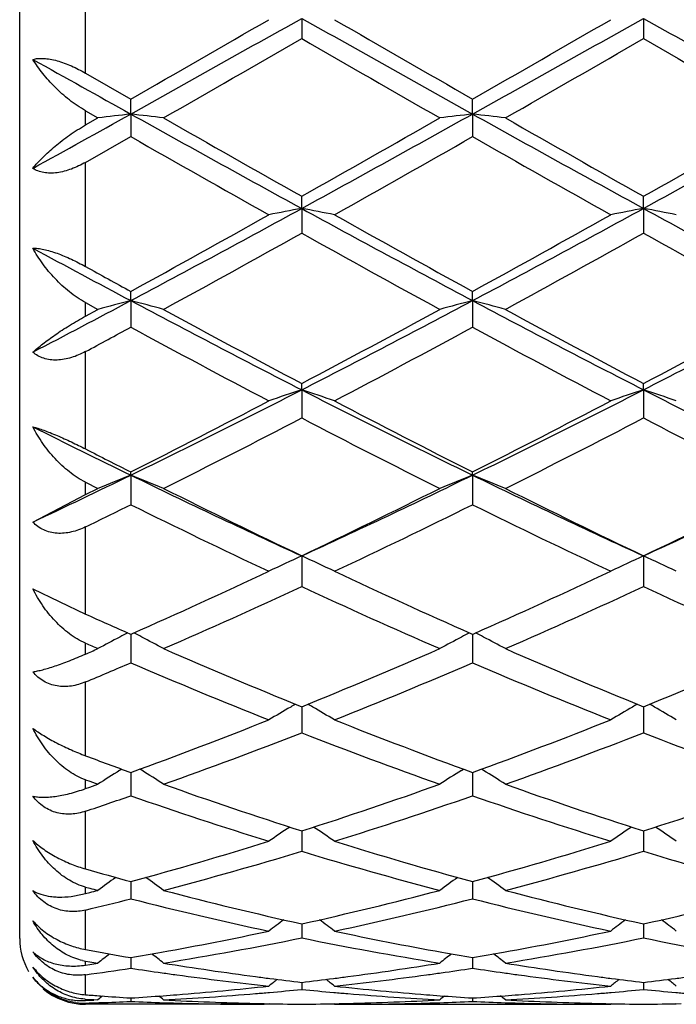
# Model space of a CAD drawing. Units: inches. Extents: x 4 to 18, y -3.9 to 18.9.
# Drawn here: x 4 to 4.2, y 8.5 to 8.8 of the extents above; entities that cross this region are included whole.
import ezdxf

# ---------------------------------------------------------------- set-up
doc = ezdxf.new("R2010")
doc.units = ezdxf.units.IN
doc.header["$LTSCALE"] = 1.21
doc.header["$MEASUREMENT"] = 0
doc.layers.get('0').update_dxf_attribs({"linetype": 'CONTINUOUS'})

msp = doc.modelspace()

# ---------------------------------------------------------------- linework, layer by layer
at = {"color": 7, "linetype": 'Continuous'}
for p, q in [((4.0473183383, 8.5493797936), (4.0473183383, 9.1393788976)), ((4.1329433742, 8.8285797567), (4.1329433281, 8.8224263309)), ((4.2367380791, 8.8285797869), (4.2367379636, 8.822425912)), ((4.0673183383, 8.811934367300001), (4.0810458859, 8.8040619372)), ((4.0810458178, 8.7995320158), (4.0810458858, 8.8040619373)), ((4.184840531, 8.7995318996), (4.1848405804, 8.804061372)), ((4.0673183383, 8.8005133464), (4.071081025, 8.7983631916)), ((4.0810458178, 8.7995320158), (4.0810458858, 8.792679795)), ((4.184840531, 8.7995318996), (4.1848405804, 8.7926803572)), ((4.0673183383, 8.7962152252), (4.071081025, 8.7983631916)), ((4.0673183383, 8.7848787751), (4.0810458858, 8.792679795)), ((4.1329433742, 8.7708894402), (4.1329433281, 8.77457175)), ((4.2367380791, 8.770889580599999), (4.2367379636, 8.7745721595)), ((4.1329433742, 8.7708894402), (4.1329433281, 8.7634021566)), ((4.2367380791, 8.770889580599999), (4.2367379636, 8.7634017507)), ((4.0810458178, 8.742911788999999), (4.0810458858, 8.7457141596)), ((4.184840531, 8.742911526), (4.1848405804, 8.7457136183)), ((4.0810458178, 8.742911788999999), (4.0810458858, 8.7348551915)), ((4.184840531, 8.742911526), (4.1848405804, 8.734855725900001)), ((4.0673183383, 8.7423200678), (4.071081025, 8.7402673119)), ((4.0673183383, 8.7382195075), (4.071081025, 8.7402673119)), ((4.1329433742, 8.7158508286), (4.1329433281, 8.7177471862)), ((4.1329433742, 8.7158508286), (4.1329433281, 8.7072998477)), ((4.2367380791, 8.7158510742), (4.2367379636, 8.7177475708)), ((4.2367380791, 8.7158510742), (4.2367379636, 8.7072994696)), ((4.0810458178, 8.6899527728), (4.0810458858, 8.6909264759)), ((4.0810458178, 8.6899527728), (4.0810458858, 8.680982501499999)), ((4.184840531, 8.6899523727), (4.1848405804, 8.690925978200001)), ((4.184840531, 8.6899523727), (4.1848405804, 8.6809829888)), ((4.0673183383, 8.6878093507), (4.071081025, 8.6859280624)), ((4.0673183383, 8.6840543101), (4.071081025, 8.6859280624)), ((4.0513176168, 8.6757317154), (4.0673183383, 8.6840543101)), ((4.1329433742, 8.6654498569), (4.1329433281, 8.65614372)), ((4.2367380791, 8.6654501988), (4.2367379636, 8.6561433832)), ((4.0513176168, 8.6554644307), (4.0673183383, 8.6478059484)), ((4.0807159601, 8.641821611100001), (4.0810458859, 8.641675766799999)), ((4.0810458242, 8.6416759863), (4.0810458858, 8.6330055904)), ((4.0810458859, 8.641675766799999), (4.0813772463, 8.6418222375)), ((4.1845091414, 8.6418218433), (4.1848405804, 8.6416753306)), ((4.1848405356, 8.64167555), (4.1848405804, 8.6330060129)), ((4.1848405804, 8.6416753306), (4.1851719292, 8.6418217976)), ((4.1329433588, 8.6182653979), (4.1329433281, 8.6117796183)), ((4.1329433656, 8.619691382300001), (4.1329433588, 8.6182653979)), ((4.2367380402, 8.6182655889), (4.2367379636, 8.6117793351)), ((4.2367380573, 8.6196916996), (4.2367380402, 8.6182655889)), ((4.077707247799999, 8.6003806755), (4.078291452799999, 8.6007470018)), ((4.0810458368, 8.599739168300001), (4.0810458406, 8.5991936859)), ((4.0810458406, 8.5991936859), (4.0810458858, 8.5926555885)), ((4.0843842451, 8.600380680499999), (4.0837896301, 8.6007535402)), ((4.1815020851, 8.6003801108), (4.182097031700001, 8.6007531657)), ((4.1848405447, 8.599738804600001), (4.1848405475, 8.599193380800001)), ((4.1848405475, 8.599193380800001), (4.1848405804, 8.5926559311)), ((4.1881788761, 8.6003801132), (4.1875840541, 8.600753100599999)), ((4.0673183383, 8.5974993025), (4.068572562, 8.5970502137)), ((4.068572562, 8.5970502137), (4.071081025, 8.5961559582)), ((4.0685725621, 8.595266949700001), (4.071081025, 8.5961559582)), ((4.0673183383, 8.5948244196), (4.0685725621, 8.595266949700001)), ((4.1329433572, 8.5819978827), (4.1329433281, 8.5758083137)), ((4.2367380362, 8.5819981151), (4.2367379636, 8.5758080942)), ((4.081045849200001, 8.5666295707), (4.0810458633, 8.5646200064)), ((4.1848405537, 8.566629299299999), (4.184840564, 8.564619936)), ((4.0673183383, 8.5649585904), (4.068572562, 8.564625019)), ((4.0673183383, 8.5629793707), (4.0685725621, 8.5633055328)), ((4.0810458633, 8.5646200064), (4.0810458858, 8.561388427799999)), ((4.184840564, 8.564619936), (4.1848405804, 8.5613886782)), ((4.0639441401, 8.5622768238), (4.0673183383, 8.5629793707)), ((4.1329433434, 8.5526958936), (4.1329433281, 8.5495277433)), ((4.1329433486, 8.553771746), (4.1329433434, 8.5526958936)), ((4.2367380017, 8.552695978), (4.2367379636, 8.549527595499999)), ((4.2367380147, 8.553771915), (4.2367380017, 8.552695978)), ((4.0673183383, 8.5459870574), (4.0679348159, 8.545873205)), ((4.0673183383, 8.5425000985), (4.068572562, 8.542294080700001)), ((4.0810458623, 8.5435421973), (4.0810458858, 8.5403323081)), ((4.1848405633, 8.543542027300001), (4.1848405804, 8.5403324571)), ((4.0673183383, 8.5412879575), (4.0685725621, 8.5414859827)), ((4.132943339200001, 8.5360315586), (4.1329433281, 8.5338861778)), ((4.2367379912, 8.5360316465), (4.2367379636, 8.5338861071)), ((4.0673183383, 8.5309341871), (4.068572562, 8.5308631564)), ((4.0673183383, 8.5305328618), (4.0685725621, 8.5305956049)), ((4.068572562, 8.5308631564), (4.0698267908, 8.5307937825)), ((4.0685725621, 8.5305956049), (4.0698268345, 8.5306600086)), ((4.0698267908, 8.5307937825), (4.071081025, 8.5307260656)), ((4.0810458773, 8.5313091912), (4.0810458858, 8.5302469883)), ((4.1848405742, 8.5313091281), (4.1848405804, 8.5302470306)), ((4.1229800727, 8.5293804251), (4.0673183383, 8.529379345599999)), ((4.1189652073, 8.5296474747), (4.1215553639, 8.5295893328)), ((4.1229800725, 8.5293804251), (4.123221188, 8.5295783918)), ((4.1429069078, 8.5293804251), (4.1426657763, 8.5295784016)), ((4.1429069078, 8.5293804251), (4.226774287900001, 8.5293804251)), ((4.144331637300001, 8.5295893479), (4.1469209927, 8.5296474735)), ((4.222759475899999, 8.5296474874), (4.2253496408, 8.5295893464)), ((4.2267742878, 8.5293804251), (4.2270154129, 8.529578405499999)), ((4.246702517799999, 8.5293804251), (4.2464613464, 8.529578432000001))]:
    msp.add_line(p, q, dxfattribs=at)
at = {"color": 9, "linetype": 'Continuous'}
for p, q in [((4.0673183383, 8.811934367300001), (4.0673183383, 8.8444450233)), ((4.0673183383, 8.7962152252), (4.0673183383, 8.8005133464)), ((4.0673183383, 8.7532714569), (4.0673183383, 8.7848787751)), ((4.0673183383, 8.7382195075), (4.0673183383, 8.7423200678)), ((4.0673183383, 8.6978959537), (4.0673183383, 8.7274594607)), ((4.0673183383, 8.6840543101), (4.0673183383, 8.6878093507)), ((4.0673183383, 8.6478059484), (4.0673183383, 8.6742589168)), ((4.0673183383, 8.6356740527), (4.0673183383, 8.6389480821)), ((4.0673183383, 8.6048088173), (4.0673183383, 8.627196756)), ((4.0673183383, 8.5948244196), (4.0673183383, 8.5974993025)), ((4.0673183383, 8.570456007699999), (4.0673183383, 8.587971102100001)), ((4.0673183383, 8.5629793707), (4.0673183383, 8.5649585904)), ((4.0673183383, 8.5459870574), (4.0673183383, 8.5579973178)), ((4.0673183383, 8.5412879575), (4.0673183383, 8.5425000985)), ((4.0673183383, 8.5322848691), (4.0673183383, 8.538356934400001)), ((4.0673183383, 8.5305328618), (4.0673183383, 8.5309341871)), ((4.0673183383, 8.529379345599999), (4.0673183383, 8.5297586275))]:
    msp.add_line(p, q, dxfattribs=at)
at = {"color": 7, "linetype": 'Continuous'}
for centre, radius, start, end in [((-2.5646891641, 20.7338841682), 13.6599617403, 299.1115805529, 299.361039369), ((-3.4022082, 21.8702133527), 15.0573372323, 299.8006558222, 299.9847091202), ((12.0087087896, 22.8386075449), 16.0719805719, 240.6573943452, 240.8694142884), ((12.8978591194, 24.0089281576), 17.5244020164, 240.0273624421, 240.1855043781), ((-2.4623382572, 20.7364016697), 13.6628637463, 299.1117338882, 299.3611399883), ((-3.2541544524, 21.7927684119), 14.9681380829, 299.8009711675, 299.986120777), ((12.1182966082, 22.8489864731), 16.0838667146, 240.6575229186, 240.8693862771), ((-2.2302527212, 19.8625399926), 12.7426203594, 299.7404940715, 299.957880508), ((11.2327859451, 21.1463386703), 14.2227486983, 240.0536272774, 240.2483919566), ((-2.1512876285, 19.9062198707), 12.7928636156, 299.7400010557, 299.9565359987), ((11.2895417954, 21.0644064506), 14.1282741125, 240.0530567159, 240.2491208301), ((10.280132134, 19.9317009223), 12.7418152443, 240.7350893008, 240.8882104819), ((0.1030279653, 15.9432225672), 8.1766093663, 298.8734170074, 299.1115763072), ((4.2953681757, 6.9292682771), 1.8825037916, 96.5372778564, 96.8426453142), ((3.8666978506, 6.9291223424), 1.8826516931, 83.1571214051, 83.46245347060002), ((7.8795676304, 15.620745513), 7.807542605499999, 240.8879252981, 241.3229310085), ((0.6832264114, 15.0827550601), 7.1930657391, 298.6585783579, 299.1307419568), ((4.3991975452, 6.9289823377), 1.8827917019, 96.5373353751, 96.8426249391), ((3.9704543766, 6.9287845336), 1.8829915376, 83.15721976120001, 83.46246895510001), ((7.9788651771, 15.6126571804), 7.7982882164, 240.8878809434, 241.3234019219), ((0.7835950423, 15.0889862445), 7.2001765455, 298.6587217093, 299.1304190498), ((8.0885189954, 15.7952365795), 8.0583071118, 240.2594684544, 240.602265048), ((0.4263647814, 15.3564246586), 7.553774701, 299.3860899483, 299.7517849222), ((8.1826514377, 15.7784659594), 8.0389527617, 240.2599625609, 240.6035881545), ((0.5169327248, 15.3797567402), 7.5805945915, 299.3866657542, 299.7510614619), ((7.711683517999999, 15.1662290167), 7.3350977702, 240.3323691137, 240.7086403837), ((0.7900178201000001, 14.748865375), 6.8557247276, 299.2790884668, 299.6816684386), ((7.8258237594, 15.1843056069), 7.355924948099999, 240.3320395622, 240.707244378), ((1.8075363976, 13.0223144814), 4.8458366138, 297.9802756832, 298.6773884042), ((4.3524582494, 7.6019647984), 1.1893576412, 100.6358250545, 101.1245816881), ((3.913486244700001, 7.602237447999999), 1.1890790178, 78.87560273039999, 79.36448486180001), ((6.594965229, 13.2756532425), 5.1336583961, 241.341745931, 241.9997716134), ((1.9121273014, 13.0207753556), 4.8441040832, 297.9804987739, 298.6778630027001), ((4.4562171372, 7.602178171599999), 1.1891414611, 100.6360251969, 101.1248951291), ((4.017319891100001, 7.602417304099999), 1.1888952024, 78.87572900640002, 79.3647308412), ((6.700845944299999, 13.2795270761), 5.138057963600001, 241.3420503251, 241.9995130459999), ((1.6806708632, 13.122608596), 4.9918939449, 298.741230293, 299.2916284514), ((6.708614341100001, 13.3449115919), 5.246146776000001, 240.720846485, 241.2445675381), ((1.7891944089, 13.1139314035), 4.9820123642, 298.7415287207, 299.2930167742), ((1.8438084268, 12.8630064233), 4.6954119884, 298.5936947654, 299.1780947131), ((6.517275568300001, 13.0355902916), 4.89250771, 240.833867937, 241.3947284378), ((1.9443517271, 12.8690521641), 4.702276042, 298.5932146755001, 299.1767679894), ((6.6156939401, 13.0258600421), 4.8813914229, 240.8333142977, 241.3954436193), ((6.298586163, 12.9168479229), 4.7264392552, 241.6102027392, 242.0190613803), ((6.3492062313, 12.8819889261), 4.7173425036, 241.0711478738, 241.2614758966), ((2.2592318745, 12.1720712994), 3.883058201, 297.4848467093, 297.9804250188), ((4.3077645342, 7.868504430700001), 0.9033214293, 104.535714499, 105.1896420072), ((3.8542954235, 7.868418831100001), 0.9034122395999999, 74.8098646471, 75.4637032973), ((5.858958132300001, 12.0893000011), 3.7893648893, 242.0186084525, 242.9035857702), ((2.4795669376, 11.950000078), 3.632268576, 297.0772325251, 298.0004785855), ((4.4115958141, 7.868370875499999), 0.9034596327, 104.5358376668, 105.1895984281), ((3.9580500138, 7.8682617231), 0.9035741344, 74.81007506140001, 75.46373681189999), ((5.9611032717, 12.0861989829), 3.7858526574, 242.0186373821, 242.9044320623), ((2.5817721891, 11.9530642454), 3.635720178, 297.0775566798, 297.9999261618), ((5.9252410555, 12.1053553013), 3.8325213483, 241.4062309202, 242.1178158705), ((2.4000078162, 11.9948475353), 3.7070813568, 297.8699522423, 298.6056206338), ((6.026988155800001, 12.1016678434), 3.8283040844, 241.4067139915, 242.1190910246), ((2.5008080748, 12.0004322), 3.7134176918, 297.8705169469, 298.6049191161), ((2.263197303, 12.0926074214), 3.8182552962, 298.1966215102, 298.4306066706), ((5.8192771997, 11.9451672818), 3.6506919642, 241.566562149, 242.3123719474), ((2.5075640012, 11.8307080677), 3.5210166777, 297.674756107, 298.448030398), ((5.9254624874, 11.949538613), 3.6556737666, 241.5662311699, 242.311021904), ((2.8202045238, 11.2815224048), 2.8820051919, 295.9436843619, 297.0967855893999), ((4.3691066625, 7.9968324051), 0.756809482, 108.182887398, 108.9786647926), ((3.8968408688, 7.996996182999999), 0.756634915, 71.0216378225, 71.8176154617), ((5.4936629065, 11.377609992), 2.9894011924, 242.9233997615, 244.0350703943), ((2.9245964093, 11.2802609618), 2.8806099758, 295.943976717, 297.0976420519), ((4.4728637402, 7.9969610722), 0.7566757316, 108.1832149497, 108.9791740768), ((4.0006779085, 7.9971083306), 0.7565153901999999, 71.0218427659, 71.8180170771), ((5.5986333036, 11.3799653618), 2.9920333454, 242.9238818208, 244.0345755971), ((2.7650047914, 11.3003798332), 2.9225350273, 296.763450829, 297.6880020964), ((5.5425996164, 11.381369159), 3.0136347007, 242.3251509742, 243.2217488818), ((2.8703010751, 11.2973710097), 2.919172796, 296.7637245247, 297.6893367938), ((2.8357766075, 11.2006173454), 2.8105646489, 296.5265596173, 297.4860364343), ((5.4642529171, 11.2676284323), 2.8857698596, 242.526647755, 243.4611252674), ((2.9384958599, 11.2028201299), 2.8130154508, 296.5261042485, 297.4847566349), ((5.566330306699999, 11.2642683733), 2.8819968379, 242.526123752, 243.461810713), ((5.323013097, 11.2426018503), 2.8387497311, 243.3860155946, 244.055199887), ((5.350207805899999, 11.2077564031), 2.8187239775, 242.9266183086, 243.2395592397), ((2.9909972287, 10.9304459032), 2.4915889296, 295.1861097318, 295.9439282269), ((4.3280452456, 8.064057848500001), 0.6728693585, 111.5358784921, 112.4510001277), ((3.8340093822, 8.063990309400001), 0.6729457676, 67.5483134955, 68.46330144), ((5.1523132721, 10.8917025009), 2.4485334027, 244.0546330952, 245.3976200934), ((3.1435617678, 10.8282047685), 2.3783155322, 294.5823691679, 295.9649958612), ((4.4318797159, 8.0639622226), 0.6729725304999999, 111.5360509639, 112.4509391303), ((3.9377608662, 8.063878844500001), 0.6730649473999999, 67.548607432, 68.4633491564), ((5.2552041274, 10.8898547305), 2.4464767753, 244.0547387012, 245.3988471354), ((3.2464106296, 10.8302217924), 2.3805429023, 294.5828787935, 295.9642115301), ((5.1877529226, 10.883095189), 2.4556848146, 243.4733654413, 244.5617649881), ((3.1028438218, 10.8324100704), 2.3992998196, 295.425262337, 296.5392478971), ((5.2908054168, 10.881654257), 2.4540644931, 243.4738261597, 244.5629581903), ((3.2055218264, 10.834706703), 2.4018531091, 295.4258016534, 296.5385865613), ((2.9967237913, 10.877468095), 2.4495516665, 295.9162783405, 296.2738158614), ((5.1320035102, 10.8095874846), 2.373914721, 243.7230324623, 244.8464120766), ((3.1596012815, 10.7561100849), 2.3145773015, 295.1400060195, 296.292179758), ((5.236687845500001, 10.8113593832), 2.3758969361, 243.7227072338, 244.8451442625999), ((4.3923102179, 8.0982549011), 0.6236836358, 114.5736649518, 115.5842457808), ((3.8736431867, 8.0983839424), 0.6235385622999999, 64.4161389166, 65.4269741739), ((4.4960647611, 8.0983540223), 0.6235771014, 114.5740834329, 115.5848909814), ((3.9774849351, 8.0984737761), 0.6234376122999999, 64.4163982347, 65.4274858434), ((3.2629440745, 10.4923097342), 2.0233973491, 293.8588367914, 295.1535453319), ((5.0219644794, 10.5339713143), 2.0691933365, 244.86003029, 246.1260723759), ((3.3673617353, 10.4908790381), 2.0218373308, 293.859085476, 295.1547861462), ((3.3072218693, 10.4381370786), 1.9640051573, 293.5204606287, 294.8615700204), ((4.9747834822, 10.4740320247), 2.0033503772, 245.151766207, 246.4665441395), ((3.4105619717, 10.4392152125), 1.9651747805, 293.5200452422, 294.8603743885), ((5.0778685651, 10.4724597111), 2.0016257621, 245.1512880348, 246.4671793301), ((4.876988974100001, 10.4424920224), 1.968873953, 245.7175366634, 246.1445450203), ((4.3547468813, 8.1119297382), 0.5970652943, 117.3846210619, 117.6456677779), ((3.8073126421, 8.1118894959), 0.59711578, 62.353406721, 62.61473739180001), ((4.4585878135, 8.1118443175), 0.5971619336999999, 117.3844765461, 117.645803602), ((3.9110600645, 8.111795970800001), 0.5972201133, 62.3535370996, 62.61482435079999), ((4.8177746399, 10.3535702722), 1.8716607372, 246.3619535396, 246.4876271757), ((4.3527479952, 8.1157277149), 0.5927734297, 117.6448547397, 118.3702896311), ((3.8093006275, 8.1156664766), 0.5928475721, 61.6288969667, 62.35422131230001), ((4.4565857357, 8.115648352200001), 0.5928632217, 117.6449900842, 118.3702174052), ((3.9130484138, 8.1155736681), 0.592951102, 61.62924548, 62.3543515014), ((3.3301810808, 10.3402531488), 1.8571379139, 293.3858432662, 293.5123784544), ((4.798938053500001, 10.2638390182), 1.7739140317, 246.4795265932, 247.9486138848), ((3.4791534722, 10.2347979983), 1.7424153109, 292.0379386036, 293.5335951172), ((4.9024199293, 10.2631551862), 1.7731625294, 246.4799503621, 247.9496812913), ((3.5824656327, 10.2359500143), 1.7436639173, 292.0384339221, 293.5329975600001), ((3.384196443, 10.2606883765), 1.7705791138, 292.694553233, 293.1769106843), ((4.761368937599999, 10.2218246948), 1.7283476506, 246.8196739884, 248.3236202757), ((3.5171443233, 10.1911761336), 1.6952027656, 291.66242264, 293.1957654505), ((4.8655430238, 10.2226873705), 1.729289633, 246.8193639354, 248.3224816009), ((4.4196644677, 8.1181713585), 0.5792701054, 119.8781019348, 120.0484748436), ((3.8462753902, 8.1182502952), 0.5791752288, 59.95215398160001, 60.1225686417), ((4.5234140749, 8.118260645), 0.5791705716, 119.8786332097, 120.0490124567), ((3.9501228665, 8.1183314963), 0.5790789222, 59.952666583, 60.12310258750001), ((4.4183683199, 8.1204008212), 0.5766912546, 120.0479200846, 120.8112902819), ((3.8476050857, 8.1205373842), 0.5765296982, 59.18913485900001, 59.95273002689999), ((4.522120835, 8.1204850549), 0.5765975505, 120.0484587211, 120.812018762), ((3.9514519871, 8.1206176409), 0.576434497, 59.18942751439999, 59.95324261850001), ((3.5589664425, 10.0347132698), 1.5269963137, 289.9926508758, 291.6762439738), ((4.716454177799999, 10.0597153906), 1.5537518341, 248.3375971396, 249.9921838105), ((3.6630417499, 10.0339266852), 1.5261615274, 289.9928426436, 291.6773446799), ((3.5909254684, 10.0024425306), 1.4925570997, 289.5757214021, 291.293599665), ((4.6831111483, 10.0243274616), 1.5159076621, 248.7197754488, 250.4112019431001), ((3.6945144878, 10.0030461129), 1.4931944096, 289.5753653189, 291.2925362832), ((4.7865924341, 10.0234926585), 1.5150163188, 248.7193636953, 250.4117605363), ((4.5920276111, 10.0044790695), 1.49478983, 249.4499509514, 250.0108705041999), ((4.3797259237, 8.1193732033), 0.5679643201, 122.1242063183, 122.9169656038), ((3.7823151269, 8.1193117889), 0.5680431590999999, 57.0821494618, 57.8747790441), ((4.4835677619, 8.1193005405), 0.5680503728, 122.1243542187, 122.9168867156), ((3.8860588572, 8.1192274921), 0.5681411360999999, 57.0825298753, 57.8749220299), ((4.5532187114, 9.8959404884), 1.3795203884, 250.4244139791, 252.262695589), ((3.7187764395, 9.8778591992), 1.3604376859, 287.7242656624, 289.5883482238), ((4.656881104, 9.895597383), 1.3791530837, 250.4247821474, 252.263582874), ((3.8223601936, 9.8784858634), 1.3610985827, 287.7246934669, 289.5878439209), ((3.6293106117, 9.8939770029), 1.3774985232, 288.5404017733, 289.1437194013), ((4.5245017311, 9.8698801559), 1.3520191132, 250.8528596609, 252.7237385048), ((3.7476017622, 9.8509379814), 1.332085396, 287.2629012984, 289.1617626546), ((4.6284578264, 9.8703250321), 1.3524919935, 250.8525772271, 252.7227871277), ((4.444596166499999, 8.1144069573), 0.5649358039, 123.9236308808, 124.70119768), ((3.8213853856, 8.1145356749), 0.5647761416, 55.2992560001, 56.0770656745), ((4.5483460251, 8.1144844354), 0.5648468546000001, 123.9242512818, 124.7019727624), ((3.9252375202, 8.1146119164), 0.5646812818, 55.299567232, 56.07758120770001), ((3.7576595404, 9.7535484858), 1.2301848874, 285.2407951839, 287.2753403295), ((4.512751533399999, 9.7690215898), 1.2463035023, 252.7372997438, 254.7455098874), ((3.8615763508, 9.753089344700001), 1.2297100525, 285.2409259074, 287.2762388085), ((3.7832926372, 9.733378607999999), 1.2092247898, 284.7424844464, 286.8072400781), ((4.4864597113, 9.7470713678), 1.2234504384, 253.2048769621, 255.2456371742), ((3.8869976592, 9.7337387821), 1.2095957005, 284.7422100831001, 286.80636741), ((4.5901222358, 9.7466097339), 1.2229705326, 253.2045560357, 255.2460874836), ((4.399176532, 9.7345268095), 1.2104506153, 254.0879862584, 254.7625422509), ((4.4042773395, 8.1083477229), 0.5644505629, 125.4994984174, 126.1784442746), ((3.7577578195, 8.1082864189), 0.5645331621, 53.8206326995, 54.5019274662), ((4.5081218136, 8.1082797038), 0.5645342394, 125.4971027784, 126.1783622822), ((3.8614979384, 8.1082063718), 0.5646294674, 53.8210301261, 54.5021498547), ((4.3700014732, 9.7005079857), 1.175197644, 255.1379829342, 255.264476924), ((3.7729915045, 9.6973484483), 1.1719306703, 284.6087527991, 284.735525696), ((4.3814424037, 9.6677176704), 1.1413267439, 255.2578822529, 257.4243628104), ((3.8871453579, 9.6566120546), 1.1298994724, 282.5645675674, 284.7529780001), ((4.4851880523, 9.667557382), 1.1411594771, 255.2581727411, 257.4250093552), ((3.9908572201, 9.6569533812), 1.130250473, 282.5649008373, 284.7526002723), ((3.8007773933, 9.6664621093), 1.1400606428, 283.5206269345, 284.2312723192), ((4.3576544987, 9.651796024500001), 1.1249449104, 255.7657789156, 257.9591101502), ((3.9109022262, 9.6403154592), 1.1131600158, 282.0297694829, 284.2463012814), ((4.461509117099999, 9.652013375700001), 1.1251700805, 255.7655394868, 257.9584108556), ((4.4666210469, 8.1015466077), 0.5662491741, 126.7895278341, 127.3636964156), ((3.7993702747, 8.1016756175), 0.5660833153, 52.6367730113, 53.2111288701), ((4.5703689222, 8.1016203044), 0.5661624775999999, 126.7902176738, 127.364495238), ((3.9032267366, 8.1017500951), 0.5659871913000001, 52.6370936574, 53.2116028238), ((3.9018364378, 9.5890267654), 1.0607339943, 280.240690532, 282.0333912828), ((4.3655104973, 9.5964141313), 1.0682634119, 257.9726295457, 259.7526960445), ((4.005671258, 9.5887822737), 1.0604864096, 280.2408582188, 282.0339996002), ((4.0673183383, 8.5493793456), 0.02, 180, 210), ((3.9251748569, 9.5708710618), 1.042261921, 279.1553014887, 281.4985899581), ((4.3421465036, 9.5787519865), 1.0502706849, 258.5104170456, 260.8358523903), ((4.0289369003, 9.571087650199999), 1.0424808043, 279.1551310197, 281.4979707121), ((4.4458956323, 9.5785091054), 1.0500237512, 258.5102121458, 260.8361609985), ((4.2569494381, 9.5710012448), 1.0424078019, 259.5530516459, 260.285004782), ((4.07022566, 8.5601193677), 0.0178575241, 257.745781916, 260.6301645526), ((4.4230266584, 8.0957564039), 0.5682412253, 127.8149143857, 128.2693809919), ((3.9059007103, 9.5667481829), 1.0380877581, 279.7133500038, 280.238551278), ((3.7390045267, 8.095695320599999), 0.5683263893, 51.729678259, 52.1869828697), ((4.5268711683, 8.0956932492), 0.5683210197, 127.8120090483, 128.269298383), ((4.3602607932, 9.568257771699999), 1.0396222764, 259.7613501743, 260.285747839), ((4.009741110899999, 9.5664753345), 1.0378112762, 279.7134027465, 280.2386972008), ((3.8427419195, 8.0956173131), 0.5684225747999999, 51.7300838952, 52.1872725639), ((3.9310519943, 9.534004764), 1.004929409, 277.7931964811, 278.5839369714), ((4.2338491438, 9.5523984892), 1.0235366455, 260.7074223018, 260.8496801703), ((3.9086041482, 9.5505901969), 1.0217050497, 279.0078655496001, 279.1503214121), ((4.2315853336, 9.537795922699999), 1.0087595292, 261.4175634101, 261.9653774155), ((4.2518271363, 9.540040876), 1.011025997, 260.847482126, 262.4487499254), ((4.014652157, 9.5360302128), 1.0069721837, 277.5477850642, 279.1555441188001), ((4.0344988082, 9.5363807417), 1.0073305484, 278.0347710234999, 278.5833324675), ((4.3354070301, 9.5379567941), 1.0089224814, 261.4174092553, 261.9650859331), ((4.3555974462, 9.539912989500001), 1.010896001, 260.8476440501, 262.4491430281), ((4.2306108127, 9.5309545073), 1.0018490604, 261.9658761232, 262.2219269407), ((4.2291408898, 9.5200150934), 0.9908113586, 262.2205331988, 263.84921725), ((4.2495534168, 9.523571241399999), 0.9944003996999999, 262.4539170014, 262.704198626), ((4.481510303399999, 8.0906809138), 0.5708600178000001, 128.5772321195, 128.9066070942), ((4.2489598576, 9.5189210539), 0.9897124840000001, 262.7040954298001, 263.2681703449), ((4.0170633037, 9.5177771022), 0.9885604176, 276.7317446165, 277.2964944815), ((3.7844942031, 8.0908190289), 0.570678728, 51.0938659812, 51.42335796850001), ((4.0162817185, 9.5239457188), 0.9947783465000001, 277.2960232061, 277.5461661616), ((4.037217883299999, 9.5161260838), 0.9868941875, 276.1477413096, 277.7828983775), ((4.0352869338, 9.5308117449), 1.0017060606, 277.7785760355, 278.0346573328), ((4.3344290125, 9.5310910508), 1.0019874348, 261.9655860937, 262.2216526301), ((4.3329405224, 9.5200133303), 0.9908101861, 262.2202372028, 263.8488948546), ((4.3533646618, 9.523740913400001), 0.9945707615, 262.4542305815, 262.7044664625), ((4.5852574266, 8.090752095), 0.5707750504, 128.5779816171, 128.9074161621), ((4.352776405899999, 9.5191320972), 0.9899245556999999, 262.7043641663, 263.2683420913), ((4.1208391723, 9.5179062279), 0.9886907678, 276.73194811, 277.2966782463), ((3.888353514, 8.090892804800001), 0.5705813103, 51.094190907, 51.4237726606), ((4.1200536087, 9.524106103400001), 0.9949402076, 277.2962045194, 277.5462231577), ((4.0673183383, 8.5493793456), 0.02, 230, 270), ((4.0191989418, 9.4980779005), 0.9687454778, 274.4892219743, 276.1498648704), ((4.0390580912, 9.4985993639), 0.9692708440000001, 274.9771959168, 275.5584825179), ((4.226899192599999, 9.4993349187), 0.9700097812, 264.4415736977, 265.022435606), ((4.2469544386, 9.5009187202), 0.9715984889, 263.8524626189, 265.5082368274001), ((4.1230022414, 9.497946135800001), 0.9686134982, 274.4893258312, 276.1501655826), ((4.1428588362, 9.498575726), 0.969246796, 274.9769324246, 275.5582580026), ((4.3306800478, 9.4991777961), 0.9698521331000001, 264.4414852807, 265.0224980601), ((4.0662921584, 8.5509908769), 0.0204837357, 263.4178066919001, 272.8715660211), ((4.068376578600001, 8.549404208), 0.018500312, 266.0911581436, 266.7208218411999), ((4.1423259516, 9.4910118906), 0.9616567183, 265.5264813672, 265.7998985582), ((4.4334246163, 8.087757418899999), 0.5722884764, 129.0973581382, 129.2827971749), ((4.1421262138, 9.488281966699999), 0.9589194972, 265.7998544561, 266.3479563532), ((4.0199992499, 9.487850874600001), 0.9584871345, 273.6516751623, 274.2432532529), ((3.7286006586, 8.087691663300001), 0.5723811506, 50.7162578554, 50.9050268166), ((4.0197529048, 9.4912362528), 0.9618814603, 274.2429662721, 274.4882238173), ((4.0400097447, 9.4867540481), 0.9573873579000001, 273.0536193486, 274.7305391188), ((4.1416034958, 9.4791962339), 0.9498185818000001, 266.9466243381001, 268.6342642141), ((4.0393473676, 9.4952942836), 0.9659531288, 274.7279179749, 274.9771105382), ((4.226516047200001, 9.4950065701), 0.9656645120999999, 265.0228004135, 265.2720220143), ((4.2260016867, 9.4886139179), 0.9592512163, 265.2711675739, 266.944876152), ((4.124321935799999, 9.478215406), 0.9488370987, 271.364779093, 273.0542124821), ((4.2461296142, 9.49113127), 0.9617765047, 265.5115597552, 265.7568367781), ((4.5372682706, 8.0876975146), 0.5723651862, 129.0939465805, 129.2827136065), ((4.2459280025, 9.488397668200001), 0.9590354784, 265.756765161, 266.3479739212), ((4.1238016676, 9.4877346761), 0.9583707429, 273.6516565865, 274.2432542689), ((3.8323365201, 8.0876143741), 0.5724776635000001, 50.71666667130001, 50.9053873577), ((4.123557948999999, 9.4910839405), 0.9617288597, 274.2429703838, 274.4883204608), ((4.1437967821, 9.4868948404), 0.9575283109, 273.0535751249, 274.7302753436), ((4.2453970213, 9.479209768099999), 0.9498320817, 266.9466848436, 268.6343284696), ((4.1431425911, 9.4953335577), 0.9659922345999999, 274.7276693085, 274.9768486848001), ((4.3302999538, 9.4948839071), 0.9655414584, 265.0228602316, 265.2720266863001), ((4.0667811782, 8.5487368531), 0.018985826, 262.8517297861, 271.6212681518), ((4.040488573999999, 9.477007553), 0.9476288107999999, 271.6224049838001, 271.8992058804), ((4.0404407166, 9.4784100057), 0.9490320792, 271.8992875045, 272.4521987026), ((4.1216507418, 9.478450969199999), 0.9490729918, 267.5479259894, 268.1481254341999), ((4.1216033578, 9.477034168300001), 0.9476553997, 268.148220625, 268.392796049), ((4.1215589962, 9.475337981000001), 0.9459586354, 268.3926004456, 269.9995584139), ((4.1414846986, 9.4750642609), 0.9456849465, 268.7924611639, 269.4825008723), ((4.1244018348, 9.4750294867), 0.9456501748, 270.5175255946, 271.2076115956), ((4.1443336915, 9.4748817923), 0.9455024465999999, 270.0000977749, 271.607836922), ((4.1442848237, 9.4769108499), 0.9475320765, 271.6073481307, 271.8519483641), ((4.1442359041, 9.478373402599999), 0.9489954463, 271.8520466997, 272.4522636337), ((4.2254474117, 9.4784624431), 0.9490844973999999, 267.5478363805, 268.1479754979001), ((4.2253991628, 9.4770198158), 0.9476410644, 268.1480722602, 268.3927060887), ((4.2253534556, 9.4752717101), 0.9458923645, 268.3925035807, 269.9995469227), ((4.2452806136, 9.4751523937), 0.9457730806999999, 268.7924744476, 269.4824715897), ((4.2281955921, 9.475018394700001), 0.9456390845999999, 270.5175848825, 271.207739146)]:
    msp.add_arc(centre, radius, start, end, dxfattribs=at)
for points, knots in [([(4.0513176168, 8.8161386141), (4.0518199383, 8.8162738636), (4.0529224592, 8.8164516222), (4.0546942699, 8.8164535133), (4.0566434667, 8.816205479299999), (4.0587189858, 8.815719462799999), (4.0608685461, 8.8150195897), (4.0637906124, 8.8138337711), (4.0659242683, 8.812734949500001), (4.0673183383, 8.8119343674)], [0, 0, 0, 0, 0.0923612143, 0.1970311004, 0.3136263308, 0.4404316753, 0.5749637085, 0.7145783706000001, 1, 1, 1, 1]), ([(4.0673183383, 8.800513346499999), (4.066458054, 8.8010051932), (4.0647787233, 8.8020579298), (4.0616121098, 8.804370948899999), (4.058023824, 8.8075575667), (4.0543172007, 8.811695308), (4.052229355400001, 8.814647733400001), (4.0513176168, 8.8161386141)], [0, 0, 0, 0, 0.1316985303, 0.2630976356, 0.5208482966, 0.7677484223000001, 1, 1, 1, 1]), ([(4.0513176168, 8.7830584938), (4.0517734724, 8.7836155545), (4.0527511209, 8.784740372), (4.054944437200001, 8.7870218789), (4.058117775099999, 8.789895048), (4.0624450083, 8.7932147934), (4.0656302848, 8.7952520852), (4.0673183383, 8.7962152252)], [0, 0, 0, 0, 0.1037459827, 0.2146714774, 0.4560035466, 0.7198835624, 1, 1, 1, 1]), ([(4.0673183383, 8.7848787751), (4.0659410057, 8.7840978906), (4.0638125233, 8.7830744471), (4.0608714016, 8.7821345782), (4.0587125055, 8.7816964918), (4.0566233231, 8.781549616), (4.0546568892, 8.7817164736), (4.0528686467, 8.7822027545), (4.0517999355, 8.7827440163), (4.0513176168, 8.7830584938)], [0, 0, 0, 0, 0.2815658028, 0.4175696153, 0.5483217297999999, 0.6723700939, 0.7887865787999999, 0.8976052731, 1, 1, 1, 1]), ([(4.0513176168, 8.7588421372), (4.0518312659, 8.758845453), (4.0529433927, 8.7587699998), (4.0547033655, 8.758464828300001), (4.056644103, 8.7579625516), (4.0587143594, 8.7572794012), (4.0608607888, 8.7564408193), (4.0637682217, 8.7551511303), (4.0659102725, 8.754049654500001), (4.0673183383, 8.753271457)], [0, 0, 0, 0, 0.09017327779999999, 0.1951019332, 0.3131998257, 0.4417671115, 0.5775978152000001, 0.7175740725, 1, 1, 1, 1]), ([(4.0673183383, 8.7423200679), (4.0664546521, 8.74279182), (4.0647673304, 8.7438249069), (4.061583587699999, 8.7461681106), (4.0579752439, 8.749514235700001), (4.0542709513, 8.753975219400001), (4.0522155815, 8.7571985276), (4.0513176168, 8.7588421372)], [0, 0, 0, 0, 0.1268213763, 0.2545198285, 0.5089838599000001, 0.7586436167, 1, 1, 1, 1]), ([(4.0513176168, 8.7272825273), (4.051780708, 8.7276972323), (4.0527713104, 8.7285464988), (4.0549884963, 8.7303203561), (4.0581860603, 8.7326498377), (4.062511165, 8.7354818354), (4.0656517608, 8.7373135963), (4.0673183383, 8.7382195075)], [0, 0, 0, 0, 0.09604385369999999, 0.2015377112, 0.438639859, 0.7069295929, 1, 1, 1, 1]), ([(4.0673183383, 8.7274594607), (4.066625253, 8.7270878951), (4.0652208433, 8.726408438), (4.0630524858, 8.7256051771), (4.0608658934, 8.7250627343), (4.0586994612, 8.7248183462), (4.0566011798, 8.7249046378), (4.054627407, 8.7253413262), (4.0528377771, 8.726126103099999), (4.0517913897, 8.7268691793), (4.0513176168, 8.7272825273)], [0, 0, 0, 0, 0.1386428732, 0.2746285542, 0.4069720685, 0.5348599489, 0.6577115206, 0.775541867, 0.8891525022, 1, 1, 1, 1]), ([(4.0513176168, 8.7046320631), (4.0518343607, 8.7044994814), (4.052944572099999, 8.7041760393), (4.0546989011, 8.7035786273), (4.0566360631, 8.7028412658), (4.0594474679, 8.7016774403), (4.0630363578, 8.7000403348), (4.065895304700001, 8.6986233002), (4.0673183383, 8.6978959538)], [0, 0, 0, 0, 0.092037895, 0.1993886864, 0.3196595376, 0.4495708524, 0.7242834375, 1, 1, 1, 1]), ([(4.0673183383, 8.6878093508), (4.0664527655, 8.6882429865), (4.0647598012, 8.6892172913), (4.0623675879, 8.6909273367), (4.06011614, 8.6928540758), (4.0573198621, 8.695657198300001), (4.0542343226, 8.6995118971), (4.0522051969, 8.7028928553), (4.0513176168, 8.7046320631)], [0, 0, 0, 0, 0.1232090653, 0.2480259353, 0.3737508088, 0.499891539, 0.7514999083, 1, 1, 1, 1]), ([(4.0673183383, 8.6742589168), (4.0659481162, 8.6735931133), (4.0638058553, 8.6727903014), (4.0608552876, 8.672296506799999), (4.0586816676, 8.6722571765), (4.056577671499999, 8.6725763959), (4.0546024337, 8.6732680391), (4.0528171446, 8.6743198039), (4.0517866451, 8.6752338756), (4.0513176168, 8.6757317154)], [0, 0, 0, 0, 0.2650609651, 0.3936313336, 0.5191255742, 0.6416923828, 0.7619609212999999, 0.8809932436, 1, 1, 1, 1]), ([(4.0673183383, 8.6389480822), (4.0655767171, 8.6397103514), (4.0630894008, 8.641207744099999), (4.0601103143, 8.6436509195), (4.0573030031, 8.646398731), (4.054206722, 8.650265551), (4.0521973037, 8.653689300000002), (4.0513176168, 8.6554644307)], [0, 0, 0, 0, 0.2435617867, 0.3678871271, 0.4933404882, 0.7461871887, 1, 1, 1, 1]), ([(4.0513176168, 8.6302661442), (4.0517913797, 8.630341250299999), (4.052800948, 8.630537777799999), (4.0543962801, 8.6309302665), (4.0561672089, 8.6314399875), (4.0588704961, 8.632312842100001), (4.0626235528, 8.6336986427), (4.0656906024, 8.6349701496), (4.0673183383, 8.6356740527)], [0, 0, 0, 0, 0.08502571710000001, 0.1821886686, 0.2911362705, 0.4116045999, 0.6856525791, 1, 1, 1, 1]), ([(4.0673183383, 8.6271967559), (4.066624873, 8.626906761399999), (4.065214889, 8.626404049400001), (4.0630378994, 8.6259176319), (4.0608404078, 8.6257413243), (4.0586629152, 8.625910495800001), (4.0565576681, 8.6264515522), (4.0545855968, 8.627370838600001), (4.0528064045, 8.628647361599999), (4.0517847031, 8.629699990499999), (4.0513176168, 8.6302661442)], [0, 0, 0, 0, 0.1285962152, 0.2554446772, 0.3805802053, 0.5043663709, 0.6273852697, 0.7504499433, 0.8744314651, 1, 1, 1, 1]), ([(4.0513176168, 8.6131133348), (4.051820371, 8.6127384337), (4.0529071469, 8.611977614199999), (4.054664615, 8.610863587999999), (4.0566048915, 8.6097371039), (4.0593839393, 8.6082488425), (4.0629472229, 8.6065491958), (4.0658689865, 8.6053521296), (4.0673183383, 8.6048088174)], [0, 0, 0, 0, 0.1040780739, 0.2200428644, 0.3452297136, 0.4763234276, 0.7431282548, 1, 1, 1, 1]), ([(4.0673183383, 8.5974993025), (4.0655838497, 8.5981212591), (4.0630897447, 8.5994367168), (4.060107922099999, 8.6016871656), (4.057293269100001, 8.6042755616), (4.0541872658, 8.6080108915), (4.0521914432, 8.6113626075), (4.0513176168, 8.6131133348)], [0, 0, 0, 0, 0.2419025456, 0.3653007046, 0.4900973925, 0.7431239243000001, 1, 1, 1, 1]), ([(4.0513176168, 8.5925263286), (4.0517832224, 8.592421397799999), (4.0527848282, 8.5922667678), (4.054386854, 8.5921871), (4.0561628463, 8.592249860499999), (4.0581054218, 8.5924583396), (4.060207863, 8.5928159957), (4.063324076000001, 8.5935226864), (4.0657023154, 8.5942550835), (4.0673183383, 8.5948244196)], [0, 0, 0, 0, 0.0876272641, 0.1855587179, 0.2941118087, 0.4135548055, 0.5440023017, 0.6854300916, 1, 1, 1, 1]), ([(4.0673183383, 8.587971102100001), (4.066622489599999, 8.5877377385), (4.065205172200001, 8.5873523867), (4.0630247525, 8.5870559782), (4.0608246347, 8.5870780694), (4.0586467096, 8.5874498501), (4.0565441726, 8.5881914515), (4.0545772885, 8.5893018275), (4.0528035044, 8.5907540157), (4.0517847166, 8.59191021), (4.0513176168, 8.5925263286)], [0, 0, 0, 0, 0.1234357511, 0.246296363, 0.3689576407, 0.492040929, 0.6162019597999999, 0.7420473952, 0.86996678, 1, 1, 1, 1]), ([(4.0513176168, 8.579106912), (4.0518113599, 8.5786358108), (4.0528828689, 8.5777002396), (4.054643428299999, 8.576378869900001), (4.0565870185, 8.5751117261), (4.0593519603, 8.5735381252), (4.0629114102, 8.5718878339), (4.0658616514, 8.5708712676), (4.0673183383, 8.570456007799999)], [0, 0, 0, 0, 0.1115964789, 0.2323187275, 0.3596990214, 0.4907415034000001, 0.7523028090999999, 1, 1, 1, 1]), ([(4.0673183383, 8.5649585904), (4.0655998505, 8.565416649400001), (4.0631038327, 8.5664954837), (4.0601102142, 8.5684764971), (4.057292166, 8.5708067061), (4.0541769612, 8.574269961599999), (4.0521875581, 8.57743938), (4.0513176168, 8.579106912)], [0, 0, 0, 0, 0.2433213128, 0.3664233203, 0.4906576467, 0.7426790706999999, 1, 1, 1, 1]), ([(4.0513176168, 8.5638740183), (4.052086156700001, 8.5634120279), (4.053846994100001, 8.5626421908), (4.0562593952, 8.5621268307), (4.058395469, 8.5619337991), (4.060814333500001, 8.5619012961), (4.0626791757, 8.5620798802), (4.0639441401, 8.5622768238)], [0, 0, 0, 0, 0.2075743234, 0.440460885, 0.5680611029, 0.7036528548000001, 1, 1, 1, 1]), ([(4.0673183383, 8.5579973178), (4.0666187672, 8.5578291072), (4.0651922518, 8.557576346), (4.0630104423, 8.557481685499999), (4.0608107556, 8.5577015165), (4.0586356732, 8.558261118799999), (4.0565379983, 8.559173813), (4.054576426100001, 8.5604324499), (4.0528065631, 8.5620063686), (4.0517861644, 8.5632281868), (4.0513176168, 8.5638740183)], [0, 0, 0, 0, 0.1191104627, 0.2390865711, 0.360430098, 0.4837277127, 0.6093821765, 0.7375201090000001, 0.8679134862000001, 1, 1, 1, 1]), ([(4.0513176168, 8.554672201599999), (4.0523141845, 8.553547911499999), (4.0546225107, 8.5514405763), (4.058593026600001, 8.5489161617), (4.062887764, 8.547050106799999), (4.065860867400001, 8.5462566766), (4.0673183383, 8.5459870575)], [0, 0, 0, 0, 0.2436015059, 0.5032202403, 0.7596722101000001, 1, 1, 1, 1]), ([(4.0664354074, 8.5426687187), (4.0656295548, 8.5428436629), (4.0640450841, 8.543303039), (4.0610301702, 8.544609596499999), (4.0575742919, 8.5468961635), (4.0540469945, 8.5504391418), (4.052149067799999, 8.553208030599999), (4.0513176168, 8.554672201599999)], [0, 0, 0, 0, 0.1246476499, 0.2484809276, 0.4956653093, 0.7454851006000001, 1, 1, 1, 1]), ([(4.0513176168, 8.5453430624), (4.0517613555, 8.5449192029), (4.0527211638, 8.5441206771), (4.0543296403, 8.5431052671), (4.0561140832, 8.542269362799999), (4.0587822312, 8.5413883954), (4.0625670066, 8.5408353127), (4.0656960421, 8.541032853799999), (4.0673183383, 8.5412879575)], [0, 0, 0, 0, 0.1078377555, 0.2186413675, 0.3334181424, 0.45323714, 0.7114058834, 1, 1, 1, 1]), ([(4.0673183383, 8.538356934400001), (4.0666142104, 8.5382605711), (4.0651783726, 8.5381514152), (4.0629976997, 8.5382618846), (4.0608011221, 8.5386703723), (4.0586308458, 8.5393954617), (4.0565386346, 8.540443936), (4.0545816591, 8.5418037509), (4.052814340899999, 8.543442075), (4.0517887925, 8.5446890831), (4.0513176168, 8.5453430624)], [0, 0, 0, 0, 0.1161458226, 0.2346399727, 0.3558745534, 0.4801429198, 0.6073620177, 0.7370304431, 0.8682721498, 1, 1, 1, 1]), ([(4.0513176168, 8.5406908708), (4.052289475, 8.5394648957), (4.0539823509, 8.5377711819), (4.0565555598, 8.535908082799999), (4.0593031932, 8.534326519), (4.0628821361, 8.5329319963), (4.0658676549, 8.5323983645), (4.0673183383, 8.5322848691)], [0, 0, 0, 0, 0.2529632502, 0.3831725931, 0.5130559909, 0.7647163823, 1, 1, 1, 1]), ([(4.0671154262, 8.5309469319), (4.0662801807, 8.5310040017), (4.0646352471, 8.5312292894), (4.06225971, 8.5318798981), (4.0600252007, 8.532805807799999), (4.0572576324, 8.5343614519), (4.0541677771, 8.536876579500001), (4.052179692799999, 8.539361901), (4.0513176168, 8.5406908708)], [0, 0, 0, 0, 0.1306693745, 0.2582119445, 0.3834416553, 0.5072085002000001, 0.7527549089, 1, 1, 1, 1]), ([(4.0513176168, 8.5376021054), (4.052047906399999, 8.5366711268), (4.0537058806, 8.5349354269), (4.0566907799, 8.5328444997), (4.0601415048, 8.5313334962), (4.0626479003, 8.5307921024), (4.0639441401, 8.5306421611)], [0, 0, 0, 0, 0.2401789307, 0.4835957359, 0.7351282320999999, 1, 1, 1, 1]), ([(4.064418630500001, 8.529898595299999), (4.0631887374, 8.5300528536), (4.0606951921, 8.5306178028), (4.0571413927, 8.5322157575), (4.053914319, 8.534554463300001), (4.0521084631, 8.5365364436), (4.0513176168, 8.5376021054)], [0, 0, 0, 0, 0.2384795846, 0.4882540605, 0.7446810123000001, 1, 1, 1, 1])]:
    msp.add_open_spline(points, degree=3, knots=knots, dxfattribs=at)

doc.saveas('drawing.dxf')
